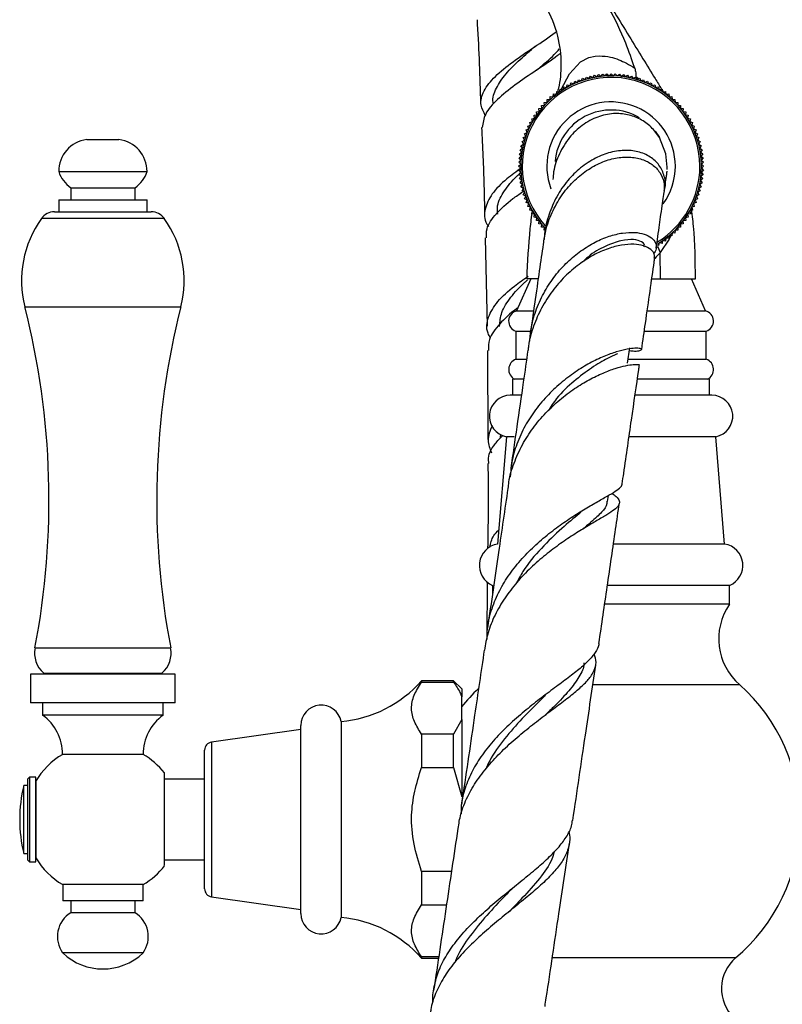
# Model space of a CAD drawing. Units: millimetres. Extents: x 9 to 2884, y 46 to 2085.
# Drawn here: x 601 to 696, y 918 to 1041 of the extents above; entities that cross this region are included whole.
import ezdxf

# ---------------------------------------------------------------- set-up
doc = ezdxf.new("R2010")
doc.units = ezdxf.units.MM
doc.header["$LTSCALE"] = 10

msp = doc.modelspace()

# ---------------------------------------------------------------- linework, layer by layer
at = {"color": 7, "linetype": 'Continuous', "lineweight": 25}
for p, q in [((672.39, 1033.62), (672.59, 1033.92)), ((672.59, 1033.92), (672.88, 1033.71)), ((672.88, 1033.71), (673.1, 1034)), ((673.1, 1034), (673.38, 1033.78)), ((673.38, 1033.78), (673.61, 1034.06)), ((673.61, 1034.06), (673.89, 1033.83)), ((673.89, 1033.83), (674.13, 1034.09)), ((674.13, 1034.09), (674.39, 1033.85)), ((674.39, 1033.85), (674.64, 1034.1)), ((674.64, 1034.1), (674.9, 1033.85)), ((674.9, 1033.85), (675.16, 1034.09)), ((675.16, 1034.09), (675.4, 1033.83)), ((675.4, 1033.83), (675.67, 1034.06)), ((675.67, 1034.06), (675.9, 1033.78)), ((675.9, 1033.78), (676.19, 1034)), ((676.19, 1034), (676.4, 1033.71)), ((676.4, 1033.71), (676.7, 1033.92)), ((676.7, 1033.92), (676.9, 1033.62)), ((669.09, 1032.39), (669.19, 1032.73)), ((669.19, 1032.73), (669.54, 1032.63)), ((669.54, 1032.63), (669.65, 1032.96)), ((669.65, 1032.96), (669.99, 1032.85)), ((669.99, 1032.85), (670.12, 1033.18)), ((670.12, 1033.18), (670.45, 1033.04)), ((670.45, 1033.04), (670.6, 1033.37)), ((670.6, 1033.37), (670.93, 1033.22)), ((670.93, 1033.22), (671.09, 1033.54)), ((671.09, 1033.54), (671.41, 1033.38)), ((671.41, 1033.38), (671.58, 1033.69)), ((671.58, 1033.69), (671.89, 1033.51)), ((671.89, 1033.51), (672.08, 1033.81)), ((672.08, 1033.81), (672.39, 1033.62)), ((676.9, 1033.62), (677.2, 1033.81)), ((677.2, 1033.81), (677.39, 1033.51)), ((677.39, 1033.51), (677.7, 1033.69)), ((677.7, 1033.69), (677.88, 1033.38)), ((677.88, 1033.38), (678.2, 1033.54)), ((678.2, 1033.54), (678.36, 1033.22)), ((678.36, 1033.22), (678.68, 1033.37)), ((678.68, 1033.37), (678.83, 1033.04)), ((678.83, 1033.04), (679.16, 1033.18)), ((679.16, 1033.18), (679.3, 1032.85)), ((679.3, 1032.85), (679.63, 1032.96)), ((679.63, 1032.96), (679.75, 1032.63)), ((679.75, 1032.63), (680.09, 1032.73)), ((680.09, 1032.73), (680.2, 1032.39)), ((667.43, 1031.24), (667.47, 1031.59)), ((667.47, 1031.59), (667.83, 1031.55)), ((667.83, 1031.55), (667.88, 1031.91)), ((667.88, 1031.91), (668.24, 1031.85)), ((668.24, 1031.85), (668.31, 1032.2)), ((668.31, 1032.2), (668.66, 1032.13)), ((668.66, 1032.13), (668.75, 1032.48)), ((668.75, 1032.48), (669.09, 1032.39)), ((680.2, 1032.39), (680.54, 1032.48)), ((680.54, 1032.48), (680.63, 1032.13)), ((680.63, 1032.13), (680.98, 1032.2)), ((680.98, 1032.2), (681.05, 1031.85)), ((681.01, 1032.06), (681.13, 1031.86)), ((681.05, 1031.85), (681.4, 1031.91)), ((681.4, 1031.91), (681.46, 1031.55)), ((681.46, 1031.55), (681.81, 1031.59)), ((681.81, 1031.59), (681.85, 1031.24)), ((666.33, 1030.55), (666.69, 1030.56)), ((666.34, 1030.19), (666.33, 1030.55)), ((666.69, 1030.56), (666.7, 1030.92)), ((666.7, 1030.92), (667.05, 1030.91)), ((667.05, 1030.91), (667.08, 1031.26)), ((667.08, 1031.26), (667.43, 1031.24)), ((681.85, 1031.24), (682.21, 1031.26)), ((682.21, 1031.26), (682.23, 1030.91)), ((682.23, 1030.91), (682.59, 1030.92)), ((682.59, 1030.92), (682.6, 1030.56)), ((682.6, 1030.56), (682.96, 1030.55)), ((682.96, 1030.55), (682.95, 1030.19)), ((665.05, 1028.94), (665.4, 1029.01)), ((665.34, 1029.36), (665.69, 1029.42)), ((665.4, 1029.01), (665.34, 1029.36)), ((665.65, 1029.77), (666.01, 1029.81)), ((665.69, 1029.42), (665.65, 1029.77)), ((665.98, 1030.17), (666.34, 1030.19)), ((666.01, 1029.81), (665.98, 1030.17)), ((682.95, 1030.19), (683.3, 1030.17)), ((683.3, 1030.17), (683.28, 1029.81)), ((683.28, 1029.81), (683.63, 1029.77)), ((683.63, 1029.77), (683.59, 1029.42)), ((683.59, 1029.42), (683.95, 1029.36)), ((683.95, 1029.36), (683.89, 1029.01)), ((683.89, 1029.01), (684.24, 1028.94)), ((664.52, 1028.05), (664.86, 1028.16)), ((664.62, 1027.71), (664.52, 1028.05)), ((664.77, 1028.5), (665.12, 1028.59)), ((664.86, 1028.16), (664.77, 1028.5)), ((665.12, 1028.59), (665.05, 1028.94)), ((684.24, 1028.94), (684.17, 1028.59)), ((684.17, 1028.59), (684.52, 1028.5)), ((684.52, 1028.5), (684.43, 1028.16)), ((684.43, 1028.16), (684.77, 1028.05)), ((684.77, 1028.05), (684.67, 1027.71)), ((663.88, 1026.64), (664.2, 1026.79)), ((664.02, 1026.32), (663.88, 1026.64)), ((664.07, 1027.12), (664.4, 1027.26)), ((664.2, 1026.79), (664.07, 1027.12)), ((664.28, 1027.59), (664.62, 1027.71)), ((664.4, 1027.26), (664.28, 1027.59)), ((680.11, 1026.97), (680.66, 1026.18)), ((684.67, 1027.71), (685, 1027.59)), ((685, 1027.59), (684.89, 1027.26)), ((684.89, 1027.26), (685.22, 1027.12)), ((685.22, 1027.12), (685.09, 1026.79)), ((685.09, 1026.79), (685.41, 1026.64)), ((685.41, 1026.64), (685.26, 1026.32)), ((609.4, 1025.93), (613.4, 1025.93)), ((663.43, 1025.16), (663.73, 1025.35)), ((663.56, 1025.66), (663.87, 1025.84)), ((663.73, 1025.35), (663.56, 1025.66)), ((663.71, 1026.16), (664.02, 1026.32)), ((663.87, 1025.84), (663.71, 1026.16)), ((681.47, 1024.16), (680.65, 1026.18)), ((685.26, 1026.32), (685.58, 1026.16)), ((685.58, 1026.16), (685.42, 1025.84)), ((685.42, 1025.84), (685.73, 1025.66)), ((685.73, 1025.66), (685.55, 1025.35)), ((685.55, 1025.35), (685.86, 1025.16)), ((663.25, 1024.15), (663.53, 1024.36)), ((663.46, 1023.86), (663.25, 1024.15)), ((663.33, 1024.66), (663.62, 1024.86)), ((663.53, 1024.36), (663.33, 1024.66)), ((663.62, 1024.86), (663.43, 1025.16)), ((685.86, 1025.16), (685.67, 1024.86)), ((685.67, 1024.86), (685.96, 1024.66)), ((685.96, 1024.66), (685.76, 1024.36)), ((685.76, 1024.36), (686.04, 1024.15)), ((686.04, 1024.15), (685.82, 1023.86)), ((663.14, 1022.6), (663.4, 1022.86)), ((663.15, 1023.12), (663.42, 1023.36)), ((663.4, 1022.86), (663.15, 1023.12)), ((663.19, 1023.63), (663.46, 1023.86)), ((663.42, 1023.36), (663.19, 1023.63)), ((685.82, 1023.86), (686.1, 1023.63)), ((686.1, 1023.63), (685.87, 1023.36)), ((685.87, 1023.36), (686.13, 1023.12)), ((686.13, 1023.12), (685.89, 1022.86)), ((685.89, 1022.86), (686.14, 1022.6)), ((605.9, 1021.93), (616.9, 1021.93)), ((663.4, 1022.35), (663.14, 1022.6)), ((663.15, 1022.09), (663.4, 1022.35)), ((663.42, 1021.85), (663.15, 1022.09)), ((663.19, 1021.57), (663.42, 1021.85)), ((686.13, 1022.09), (685.87, 1021.85)), ((685.87, 1021.85), (686.1, 1021.57)), ((686.14, 1022.6), (685.89, 1022.35)), ((685.89, 1022.35), (686.13, 1022.09)), ((663.46, 1021.34), (663.19, 1021.57)), ((663.25, 1021.06), (663.46, 1021.34)), ((663.53, 1020.84), (663.25, 1021.06)), ((663.33, 1020.55), (663.53, 1020.84)), ((663.62, 1020.35), (663.33, 1020.55)), ((685.96, 1020.55), (685.67, 1020.35)), ((686.04, 1021.06), (685.76, 1020.84)), ((685.76, 1020.84), (685.96, 1020.55)), ((686.1, 1021.57), (685.82, 1021.34)), ((685.82, 1021.34), (686.04, 1021.06)), ((607.4, 1019.93), (607.4, 1018.43)), ((607.4, 1019.93), (615.4, 1019.93)), ((615.4, 1018.43), (615.4, 1019.93)), ((663.43, 1020.04), (663.62, 1020.35)), ((663.73, 1019.85), (663.43, 1020.04)), ((663.56, 1019.54), (663.73, 1019.85)), ((663.87, 1019.37), (663.56, 1019.54)), ((663.71, 1019.05), (663.87, 1019.37)), ((685.73, 1019.54), (685.42, 1019.37)), ((685.42, 1019.37), (685.58, 1019.05)), ((685.86, 1020.04), (685.55, 1019.85)), ((685.55, 1019.85), (685.73, 1019.54)), ((685.67, 1020.35), (685.86, 1020.04)), ((605.9, 1018.43), (605.9, 1016.93)), ((605.9, 1018.43), (616.9, 1018.43)), ((616.9, 1016.93), (616.9, 1018.43)), ((664.02, 1018.89), (663.71, 1019.05)), ((663.88, 1018.56), (664.02, 1018.89)), ((664.2, 1018.41), (663.88, 1018.56)), ((664.07, 1018.08), (664.2, 1018.41)), ((664.4, 1017.95), (664.07, 1018.08)), ((685.22, 1018.08), (684.89, 1017.95)), ((685.41, 1018.56), (685.09, 1018.41)), ((685.09, 1018.41), (685.22, 1018.08)), ((685.58, 1019.05), (685.26, 1018.89)), ((685.26, 1018.89), (685.41, 1018.56)), ((605.37, 1016.93), (617.42, 1016.93)), ((664.28, 1017.61), (664.4, 1017.95)), ((664.62, 1017.5), (664.28, 1017.61)), ((664.52, 1017.15), (664.62, 1017.5)), ((664.86, 1017.05), (664.52, 1017.15)), ((664.77, 1016.7), (664.86, 1017.05)), ((684.77, 1017.15), (684.43, 1017.05)), ((684.43, 1017.05), (684.52, 1016.7)), ((685, 1017.61), (684.67, 1017.5)), ((684.67, 1017.5), (684.77, 1017.15)), ((684.89, 1017.95), (685, 1017.61)), ((665.12, 1016.62), (664.77, 1016.7)), ((665.05, 1016.27), (665.12, 1016.62)), ((665.4, 1016.2), (665.05, 1016.27)), ((665.34, 1015.84), (665.4, 1016.2)), ((665.69, 1015.79), (665.34, 1015.84)), ((665.65, 1015.43), (665.69, 1015.79)), ((683.95, 1015.84), (683.59, 1015.79)), ((683.59, 1015.79), (683.63, 1015.43)), ((684.24, 1016.27), (683.89, 1016.2)), ((683.89, 1016.2), (683.95, 1015.84)), ((684.52, 1016.7), (684.17, 1016.62)), ((684.17, 1016.62), (684.24, 1016.27)), ((666.01, 1015.39), (665.65, 1015.43)), ((665.98, 1015.04), (666.01, 1015.39)), ((666.34, 1015.01), (665.98, 1015.04)), ((666.33, 1014.66), (666.34, 1015.01)), ((682.23, 1014.3), (682.21, 1013.94)), ((682.59, 1014.29), (682.23, 1014.3)), ((682.6, 1014.65), (682.59, 1014.29)), ((682.96, 1014.66), (682.6, 1014.65)), ((683.3, 1015.04), (682.95, 1015.01)), ((682.95, 1015.01), (682.96, 1014.66)), ((683.63, 1015.43), (683.28, 1015.39)), ((683.28, 1015.39), (683.3, 1015.04)), ((658.97, 1013.7), (659.2, 1002.7)), ((680.63, 1013.08), (680.54, 1012.73)), ((680.98, 1013.01), (680.63, 1013.08)), ((681.05, 1013.36), (680.98, 1013.01)), ((681.4, 1013.3), (681.05, 1013.36)), ((681.46, 1013.65), (681.4, 1013.3)), ((681.81, 1013.61), (681.46, 1013.65)), ((681.85, 1013.97), (681.81, 1013.61)), ((682.21, 1013.94), (681.85, 1013.97)), ((680.54, 1012.73), (680.2, 1012.82)), ((680.77, 1008.6), (680.74, 1011.84)), ((664.64, 1008.6), (662.89, 1004.6)), ((665.57, 1008.6), (664.14, 1008.6)), ((679.71, 1008.6), (680.77, 1008.6)), ((679.76, 1008.6), (684.64, 1008.6)), ((680.77, 1008.6), (685.13, 1008.6)), ((686.39, 1004.6), (684.64, 1008.6)), ((662.89, 1004.6), (664.89, 1004.6)), ((679.19, 1004.6), (686.39, 1004.6)), ((662.79, 1002.1), (662.79, 998.6)), ((662.79, 1002.1), (664.55, 1002.1)), ((678.82, 1002.1), (686.49, 1002.1)), ((686.49, 998.6), (686.49, 1002.1)), ((659.26, 999.69), (659.31, 988.59)), ((676.68, 998.1), (676.96, 1000.03)), ((662.79, 998.6), (664.09, 998.6)), ((676.78, 998.6), (686.49, 998.6)), ((662.39, 996.1), (662.39, 994.11)), ((663.71, 996.1), (662.39, 996.1)), ((686.89, 996.1), (677.94, 996.1)), ((686.89, 994.11), (686.89, 996.1)), ((663.47, 994.11), (662.1, 994.11)), ((687.19, 994.11), (677.63, 994.11)), ((661.62, 988.95), (660.51, 975.6)), ((662.57, 988.95), (661.62, 988.95)), ((687.67, 988.95), (676.89, 988.95)), ((688.77, 975.6), (687.67, 988.95)), ((674.19, 980.91), (674.3, 981.65)), ((688.77, 975.6), (674.94, 975.6)), ((659.24, 970.88), (659.16, 963.77)), ((659.89, 970.45), (659.89, 969.48)), ((689.39, 970.45), (674.17, 970.45)), ((689.39, 968.1), (689.39, 970.45)), ((689.39, 968.1), (673.83, 968.1)), ((602.4, 959.43), (602.4, 955.83)), ((620.4, 959.43), (602.4, 959.43)), ((604, 959.55), (604.12, 959.43)), ((604, 959.55), (618.79, 959.55)), ((618.67, 959.43), (618.79, 959.55)), ((620.4, 955.83), (620.4, 959.43)), ((655.05, 958.58), (651.05, 958.58)), ((651.05, 958.58), (651.05, 958.41)), ((651.05, 958.41), (655.05, 958.41)), ((656.05, 957.58), (655.05, 958.58)), ((655.05, 958.41), (655.05, 958.58)), ((690.64, 958.1), (672.36, 958.1)), ((656.05, 957.58), (656.05, 956.61)), ((620.4, 955.83), (602.4, 955.83)), ((603.9, 955.83), (603.9, 954.33)), ((618.9, 954.33), (618.9, 955.83)), ((656.05, 953.77), (656.05, 956.61)), ((618.9, 954.33), (603.9, 954.33)), ((636.05, 929.63), (636.05, 953.03)), ((641.05, 953.53), (641.05, 929.13)), ((656.05, 953.77), (655.05, 951.96)), ((656.05, 953.77), (656.05, 944.17)), ((636.05, 952.53), (624.91, 950.95)), ((651.05, 951.96), (651.05, 947.78)), ((655.05, 951.96), (651.05, 951.96)), ((655.05, 947.78), (655.05, 951.96)), ((616.4, 949.43), (606.4, 949.43)), ((624.05, 932.7), (624.05, 949.96)), ((619.05, 935.61), (619.05, 947.12)), ((651.05, 947.78), (655.05, 947.78)), ((655.05, 947.78), (656.05, 944.17)), ((602.25, 946.58), (602.05, 946.38)), ((602.05, 941.33), (602.05, 946.38)), ((603.05, 946.58), (602.25, 946.58)), ((602.25, 946.58), (602.25, 941.33)), ((603.05, 936.08), (603.05, 946.58)), ((603.05, 946.03), (603.05, 936.57)), ((624.05, 946.33), (619.05, 946.33)), ((602.05, 945.58), (601.55, 945.58)), ((601.55, 937.08), (601.55, 945.58)), ((602.05, 936.28), (602.05, 941.33)), ((602.25, 941.33), (602.25, 936.08)), ((601.55, 937.08), (602.05, 937.08)), ((602.05, 936.28), (602.25, 936.08)), ((602.25, 936.08), (603.05, 936.08)), ((619.05, 936.33), (624.05, 936.33)), ((654.78, 934.88), (651.05, 934.88)), ((651.05, 934.88), (651.05, 930.7)), ((606.4, 933.23), (606.4, 931.23)), ((616.4, 933.23), (606.4, 933.23)), ((616.4, 931.23), (616.4, 933.23)), ((616.4, 931.23), (606.4, 931.23)), ((607.4, 931.23), (607.4, 929.73)), ((615.4, 929.73), (615.4, 931.23)), ((624.91, 931.71), (636.05, 930.13)), ((651.05, 930.7), (654.16, 930.7)), ((662.31, 930.17), (662.34, 930.2)), ((615.4, 929.73), (607.4, 929.73)), ((616.4, 924.73), (606.4, 924.73)), ((651.05, 924.25), (651.05, 924.08)), ((653.19, 924.25), (651.05, 924.25)), ((651.05, 924.08), (653.16, 924.08))]:
    msp.add_line(p, q, dxfattribs=at)
at = {"color": 8, "linetype": 'Continuous', "lineweight": 25}
for p, q in [((619.05, 1016.09), (603.75, 1016.09)), ((680.4, 1012.64), (680.74, 1011.86)), ((601.69, 1005.13), (621.1, 1005.13)), ((602.95, 962.68), (619.84, 962.68)), ((624.91, 950.95), (624.91, 931.71)), ((690.12, 924.1), (667.29, 924.1))]:
    msp.add_line(p, q, dxfattribs=at)
at = {"color": 8, "linetype": 'Continuous', "lineweight": 25, "flags": 128}
for points in [[(668.43, 1032.17), (669.47, 1034.09), (670.85, 1035.58), (671.88, 1036.12), (672.67, 1036.29), (673.2, 1036.32), (673.2, 1036.32), (673.2, 1036.32)], [(682.09, 1013.95), (681.88, 1013.51), (680.74, 1011.87), (680.74, 1011.87), (680.74, 1011.87)]]:
    msp.add_lwpolyline(points, dxfattribs=at)
at = {"color": 7, "linetype": 'Continuous', "lineweight": 25, "flags": 128}
msp.add_lwpolyline([(681.63, 1022.21), (681.64, 1022.47), (681.47, 1024.16)], dxfattribs=at)
at = {"color": 7, "linetype": 'Continuous', "lineweight": 25}
for centre, radius, start, end in [((674.64, 1022.6), 11.25, 0, 223.5283), ((674.64, 1022.6), 11.05, 0, 222.2326), ((674.64, 1022.6), 8, 0, 200.5058), ((674.64, 1022.6), 7, 59.4984, 175.0425), ((609.91, 1021.95), 4.01, 97.3283, 180.2998), ((612.88, 1021.95), 4.01, 359.7002, 82.6717), ((609.69, 1023.21), 4, 198.6599, 235.0799), ((613.11, 1023.21), 4, 304.9201, 341.3401), ((674.64, 1022.6), 11.05, 301.644, 0), ((674.64, 1022.6), 11.25, 301.0663, 0), ((674.64, 1022.6), 8, 324.2125, 0), ((605.37, 1014.93), 2, 90, 144.5032), ((617.42, 1014.93), 2, 35.4968, 90), ((614.54, 1008.39), 13.26, 144.5032, 194.2416), ((608.25, 1008.39), 13.26, 345.7584, 35.4968), ((506.85, 981.06), 97.84, 349.1716, 14.2416), ((715.94, 981.06), 97.84, 165.7584, 190.8284), ((663.19, 1003.34), 1.3, 103.3001, 252.1187), ((686.09, 1003.34), 1.3, 287.8813, 76.6999), ((663.26, 997.32), 1.36, 109.8732, 243.2595), ((686.03, 997.32), 1.36, 296.7405, 70.1268), ((662.1, 991.51), 2.6, 90, 259.4084), ((687.19, 991.51), 2.6, 280.5916, 90), ((660.95, 972.94), 2.7, 99.2743, 246.9963), ((688.34, 972.94), 2.7, 293.0037, 80.7257), ((695.53, 963.79), 7.5, 144.9146, 229.3354), ((606.26, 962.05), 3.36, 169.1716, 227.898), ((616.53, 962.05), 3.36, 312.102, 10.8284), ((639.77, 968.48), 15, 274.8667, 318.7209), ((675.65, 941.33), 22.5, 310.0335, 48.1972), ((673.64, 941.33), 22.5, 133.5989, 141.4521), ((638.57, 953.03), 2.53, 11.4212, 180), ((600.34, 949.43), 6.05, 0, 54.0617), ((622.45, 949.43), 6.05, 125.9383, 180), ((625.05, 949.96), 1, 98.0632, 180), ((611.13, 941.33), 9.38, 120.282, 149.8025), ((611.67, 941.33), 9.38, 38.1378, 59.718), ((619.36, 941.33), 18.31, 166.5803, 180), ((619.36, 941.33), 18.31, 180, 193.4197), ((611.13, 941.33), 9.38, 210.5113, 239.718), ((611.67, 941.33), 9.38, 300.282, 322.233), ((625.05, 932.7), 1, 180, 261.9368), ((609.24, 926.76), 3.5, 121.8806, 215.4996), ((613.55, 926.76), 3.5, 324.5004, 58.1194), ((638.57, 929.63), 2.53, 180, 348.5788), ((639.77, 914.18), 15, 41.2791, 85.1333), ((611.4, 929.98), 7.25, 226.3972, 313.6028), ((693.37, 920.3), 5, 130.4979, 226.019)]:
    msp.add_arc(centre, radius, start, end, dxfattribs=at)
for points, knots in [([(677.58, 1034.81), (677.22, 1035.85), (676.35, 1038.42), (674.47, 1042.3), (671.78, 1046.23), (668.67, 1049.27), (665.32, 1051.44), (661.84, 1052.9), (657.9, 1053.84), (655.11, 1053.95), (653.64, 1054)], [0, 0, 0, 0, 0.099553, 0.24588, 0.388106, 0.528602, 0.635793, 0.747704, 0.867854, 1, 1, 1, 1]), ([(668.01, 1031.89), (668.05, 1032.03), (668.34, 1033.07), (668.55, 1035.45), (668.14, 1038.98), (666.89, 1042.02), (665.36, 1044.27), (664, 1045.74), (662.62, 1046.88), (661.5, 1047.61), (660.67, 1048.07), (660.53, 1048.14), (660.45, 1048.18)], [0, 0, 0, 0, 0.02121, 0.1518, 0.301877, 0.472868, 0.56392, 0.657465, 0.73606, 0.814728, 0.899166, 1, 1, 1, 1]), ([(671.04, 1048.31), (671.04, 1048.31), (671.01, 1048.35), (671.25, 1047.97), (671.85, 1046.99), (672.62, 1045.74), (673.74, 1043.91), (675.18, 1041.56), (676.88, 1038.78), (678.56, 1036.05), (679.93, 1033.81), (680.66, 1032.63), (680.93, 1032.19)], [0, 0, 0, 0, 0.033308, 0.172396, 0.251504, 0.33142, 0.399108, 0.520856, 0.658208, 0.798388, 0.925613, 1, 1, 1, 1]), ([(657.96, 1040.83), (657.97, 1040.64), (658.18, 1037.18), (658.3, 1033.71), (658.4, 1030.43)], [0, 0, 0, 0, 0.054123, 1, 1, 1, 1]), ([(658.99, 1028.93), (658.77, 1029.35), (658.24, 1030.35), (658.69, 1031.97), (660.1, 1033.78), (662.38, 1035.6), (665.03, 1037.43), (666.99, 1038.68), (667.76, 1039.31), (667.79, 1039.33)], [0, 0, 0, 0, 0.125447, 0.299939, 0.473923, 0.647446, 0.820489, 0.993141, 1, 1, 1, 1]), ([(668.28, 1036.61), (668.18, 1036.53), (667.37, 1035.85), (665.33, 1034.55), (662.66, 1032.72), (660.38, 1030.9), (658.84, 1029.13), (658.68, 1027.98), (658.61, 1027.43)], [0, 0, 0, 0, 0.026122, 0.223211, 0.420348, 0.617542, 0.814765, 1, 1, 1, 1]), ([(660, 1030.36), (659.99, 1030.43), (659.81, 1031.07), (660.3, 1032.31), (661.45, 1034.09), (663.23, 1035.83), (664.57, 1036.98), (665.2, 1037.53)], [0, 0, 0, 0, 0.026095, 0.276037, 0.525338, 0.774278, 1, 1, 1, 1]), ([(665.35, 1034.53), (665.41, 1034.58), (666.16, 1035.24), (667.26, 1036.13), (668, 1036.96), (668.2, 1037.19)], [0, 0, 0, 0, 0.06192, 0.735686, 1, 1, 1, 1]), ([(673.2, 1036.32), (673.2, 1036.32), (673.66, 1036.33), (674.85, 1036.19), (676.32, 1035.58), (677.25, 1035.02), (677.58, 1034.81), (677.58, 1034.81)], [0, 0, 0, 0, 0.000012, 0.283977, 0.73799, 0.999988, 1, 1, 1, 1]), ([(677.58, 1034.81), (677.63, 1034.62), (677.74, 1034.26), (677.72, 1033.92), (677.71, 1033.76)], [0, 0, 0, 0, 0.530983, 1, 1, 1, 1]), ([(677.71, 1033.76), (677.79, 1033.71), (677.86, 1033.67), (677.94, 1033.62), (677.94, 1033.62)], [0, 0, 0, 0, 0.99983, 1, 1, 1, 1]), ([(680.66, 1026.18), (680.33, 1026.63), (679.68, 1027.54), (678.3, 1028.5), (676.71, 1029.09), (674.89, 1029.23), (672.94, 1028.82), (671.04, 1027.8), (669.38, 1026.23), (668.18, 1024.23), (667.49, 1022.41), (667.43, 1021.27), (667.41, 1020.96)], [0, 0, 0, 0, 0.0999469, 0.2019449, 0.3019143, 0.4041235, 0.5168544, 0.6330908, 0.7417993, 0.8538726, 0.9589893, 1, 1, 1, 1]), ([(658.53, 1027.43), (658.64, 1025.02), (658.81, 1021.44), (658.88, 1017.86), (658.9, 1016.69)], [0, 0, 0, 0, 0.672868, 1, 1, 1, 1]), ([(681.23, 1019.59), (681.26, 1019.67), (681.49, 1020.24), (681.32, 1021.38), (680.72, 1022.75), (679.56, 1023.82), (678.07, 1024.47), (676.28, 1024.65), (674.39, 1024.35), (672.45, 1023.55), (670.64, 1022.31), (669.01, 1020.63), (667.7, 1018.63), (666.79, 1016.34), (666.33, 1014.59), (666.33, 1013.61), (666.33, 1013.48)], [0, 0, 0, 0, 0.013787, 0.103281, 0.195684, 0.280107, 0.367207, 0.447852, 0.531013, 0.608652, 0.688698, 0.763694, 0.841007, 0.913598, 0.988408, 1, 1, 1, 1]), ([(666.23, 1012.89), (666.31, 1013.45), (666.49, 1014.83), (667.26, 1016.89), (668.42, 1018.96), (669.9, 1020.73), (671.58, 1022.12), (673.38, 1023.12), (675.2, 1023.68), (676.96, 1023.81), (678.52, 1023.52), (679.83, 1022.85), (680.76, 1021.87), (681.29, 1020.71), (681.25, 1019.88), (681.24, 1019.5)], [0, 0, 0, 0, 0.052201, 0.127658, 0.205244, 0.281774, 0.360447, 0.438384, 0.518498, 0.597946, 0.679607, 0.760712, 0.844051, 0.927326, 1, 1, 1, 1]), ([(663.49, 1022.39), (662.86, 1021.94), (661.38, 1020.87), (659.69, 1019.16), (658.85, 1017.28), (658.81, 1015.93), (659.32, 1015.22), (659.39, 1015.12)], [0, 0, 0, 0, 0.188027, 0.44449, 0.701657, 0.959407, 1, 1, 1, 1]), ([(660.54, 1016.65), (660.51, 1016.92), (660.4, 1017.8), (661.15, 1019.3), (662.23, 1020.74), (663.13, 1021.56), (663.36, 1021.78)], [0, 0, 0, 0, 0.1588938, 0.5172774, 0.8747415, 1, 1, 1, 1]), ([(681.34, 1020.01), (681.38, 1020.32), (681.45, 1020.8), (681.51, 1021.19), (681.55, 1021.48), (681.58, 1021.7), (681.6, 1021.86), (681.61, 1021.97), (681.62, 1021.99), (681.62, 1022)], [0, 0, 0, 0, 0.214628, 0.338701, 0.465369, 0.594731, 0.726889, 0.861944, 1, 1, 1, 1]), ([(659.14, 1013.7), (659.13, 1014.08), (659.09, 1015.07), (660.28, 1016.7), (661.92, 1018.24), (663.22, 1019.14), (663.63, 1019.42)], [0, 0, 0, 0, 0.195322, 0.522819, 0.849891, 1, 1, 1, 1]), ([(680.26, 1012.42), (680.33, 1012.91), (680.56, 1014.56), (680.88, 1016.82), (681.15, 1018.71), (681.25, 1019.37), (681.27, 1019.5)], [0, 0, 0, 0, 0.1452019, 0.4881045, 0.8963813, 1, 1, 1, 1]), ([(664.81, 1017.06), (664.72, 1016.32), (664.36, 1013.52), (664.24, 1010.69), (664.14, 1008.6)], [0, 0, 0, 0, 0.263853, 1, 1, 1, 1]), ([(685.14, 1008.6), (685.12, 1010.79), (685.1, 1013.77), (684.73, 1016.72), (684.64, 1017.5)], [0, 0, 0, 0, 0.734655, 1, 1, 1, 1]), ([(664.53, 1000.85), (664.58, 1001.43), (664.69, 1002.81), (665.34, 1004.91), (666.34, 1007.07), (667.66, 1009.04), (669.2, 1010.73), (670.9, 1012.13), (672.67, 1013.21), (674.43, 1013.95), (676.1, 1014.34), (677.59, 1014.42), (678.82, 1014.19), (679.73, 1013.72), (680.23, 1013.07), (680.34, 1012.35), (680.07, 1011.9), (679.95, 1011.7)], [0, 0, 0, 0, 0.047768, 0.112837, 0.179767, 0.245297, 0.31267, 0.379239, 0.447668, 0.515533, 0.585289, 0.654531, 0.725706, 0.796267, 0.868799, 0.940713, 1, 1, 1, 1]), ([(678.73, 1012.58), (678.74, 1012.6), (678.93, 1012.81), (678.49, 1013.23), (677.55, 1013.54), (675.93, 1013.43), (673.95, 1012.71), (672.23, 1011.78), (671.31, 1010.88), (671.07, 1010.65)], [0, 0, 0, 0, 0.018459, 0.202041, 0.386425, 0.571098, 0.755363, 0.938407, 1, 1, 1, 1]), ([(680.02, 1011.18), (680.04, 1011.34), (680.08, 1011.73), (679.62, 1012.29), (678.75, 1012.74), (677.5, 1012.95), (675.99, 1012.84), (674.27, 1012.4), (672.47, 1011.6), (670.63, 1010.43), (668.88, 1008.94), (667.29, 1007.1), (665.95, 1005.02), (664.95, 1002.7), (664.41, 1000.9), (664.33, 999.87), (664.32, 999.7)], [0, 0, 0, 0, 0.052035, 0.131086, 0.212535, 0.28983, 0.369412, 0.445917, 0.524667, 0.600689, 0.678939, 0.754515, 0.832311, 0.907357, 0.98461, 1, 1, 1, 1]), ([(666.19, 1012.89), (666.03, 1011.83), (665.71, 1009.61), (665.17, 1005.83), (664.75, 1002.94), (664.57, 1001.65)], [0, 0, 0, 0, 0.339195, 0.703058, 1, 1, 1, 1]), ([(680.74, 1011.87), (680.74, 1011.87), (680.74, 1011.87), (680.74, 1011.87), (680.74, 1011.86)], [0, 0, 0, 0, 0.008409, 1, 1, 1, 1]), ([(680.74, 1011.86), (680.74, 1011.86), (680.74, 1011.85), (680.74, 1011.85), (680.74, 1011.84)], [0, 0, 0, 0, 0.5790887, 1, 1, 1, 1]), ([(678.45, 999.81), (678.61, 1000.92), (678.99, 1003.56), (679.5, 1007.12), (679.88, 1009.82), (680.05, 1011), (680.08, 1011.18)], [0, 0, 0, 0, 0.245235, 0.585432, 0.939073, 1, 1, 1, 1]), ([(659.65, 1001.23), (659.53, 1001.43), (659.03, 1002.29), (659.26, 1003.81), (660.4, 1005.78), (662.26, 1007.49), (663.75, 1008.52), (664.33, 1008.93)], [0, 0, 0, 0, 0.077023, 0.330461, 0.583327, 0.835501, 1, 1, 1, 1]), ([(660.76, 1002.68), (660.81, 1003.26), (660.91, 1004.47), (662.09, 1006.3), (663.32, 1007.65), (664.14, 1008.36), (664.25, 1008.46)], [0, 0, 0, 0, 0.294606, 0.620824, 0.946485, 1, 1, 1, 1]), ([(663.07, 1005.01), (663.02, 1004.97), (662.08, 1004.31), (660.7, 1002.99), (659.39, 1001.25), (659.39, 1000.14), (659.38, 999.69)], [0, 0, 0, 0, 0.020368, 0.385753, 0.75117, 1, 1, 1, 1]), ([(676.91, 999.67), (677.14, 999.65), (677.73, 999.58), (678.28, 999.67), (678.52, 999.81), (678.31, 999.94), (677.69, 999.98), (676.67, 999.87), (675.35, 999.54), (673.76, 998.98), (672.02, 998.15), (670.17, 997.03), (668.35, 995.65), (666.59, 993.99), (665.04, 992.12), (663.73, 990.03), (662.78, 987.8), (662.2, 985.75), (662.13, 984.46), (662.1, 983.96)], [0, 0, 0, 0, 0.03892, 0.101711, 0.166373, 0.228253, 0.291966, 0.353169, 0.41617, 0.476947, 0.539509, 0.599882, 0.662037, 0.721857, 0.783448, 0.842637, 0.903569, 0.962281, 1, 1, 1, 1]), ([(664.29, 999.71), (664.1, 998.4), (663.67, 995.42), (662.96, 990.49), (662.41, 986.75), (662.16, 985.02)], [0, 0, 0, 0, 0.294406, 0.672926, 1, 1, 1, 1]), ([(675.45, 999.28), (675.05, 999.1), (674.17, 998.7), (672.23, 997.58), (670.04, 995.91), (668.08, 994.13), (667.14, 992.69), (666.8, 992.16)], [0, 0, 0, 0, 0.1872816, 0.4157996, 0.6438775, 0.8705672, 1, 1, 1, 1]), ([(661.84, 982.51), (661.87, 982.77), (661.95, 983.85), (662.54, 985.69), (663.54, 987.95), (664.9, 990.06), (666.49, 991.94), (668.26, 993.59), (670.09, 994.97), (671.93, 996.08), (673.65, 996.91), (675.21, 997.49), (676.49, 997.82), (677.46, 997.96), (678.06, 997.96), (678.12, 997.91), (678.15, 997.88)], [0, 0, 0, 0, 0.025101, 0.10006, 0.177202, 0.251984, 0.328937, 0.403644, 0.480523, 0.555119, 0.63189, 0.706256, 0.7828, 0.856768, 0.932901, 1, 1, 1, 1]), ([(676.03, 983.1), (676.09, 983.53), (676.5, 986.33), (677.19, 991.1), (677.84, 995.63), (678.14, 997.68), (678.17, 997.88)], [0, 0, 0, 0, 0.078385, 0.509331, 0.952019, 1, 1, 1, 1]), ([(659.83, 990.29), (659.58, 989.69), (659.12, 988.59), (659.56, 987.47), (659.76, 986.95)], [0, 0, 0, 0, 0.539629, 1, 1, 1, 1]), ([(659.44, 985.6), (659.42, 985.74), (659.27, 986.57), (659.86, 987.76), (660.83, 988.76), (661.16, 989.1)], [0, 0, 0, 0, 0.119361, 0.701073, 1, 1, 1, 1]), ([(660.9, 988.82), (660.89, 988.89), (660.86, 989.03), (660.92, 989.16), (660.94, 989.23)], [0, 0, 0, 0, 0.511464, 1, 1, 1, 1]), ([(659.32, 985.6), (659.33, 983.9), (659.36, 980.36), (659.31, 976.84), (659.28, 975.01)], [0, 0, 0, 0, 0.479125, 1, 1, 1, 1]), ([(659.21, 963.99), (659.22, 964.44), (659.26, 965.66), (659.78, 967.62), (660.71, 969.81), (661.99, 971.89), (663.53, 973.8), (665.28, 975.55), (667.13, 977.1), (669.01, 978.47), (670.8, 979.62), (672.46, 980.6), (673.87, 981.39), (675, 982.04), (675.71, 982.58), (676.04, 982.91), (676.01, 983.08), (676, 983.1)], [0, 0, 0, 0, 0.042616, 0.114701, 0.188902, 0.26055, 0.334278, 0.405889, 0.479563, 0.551386, 0.625276, 0.697353, 0.771509, 0.843742, 0.918066, 0.990348, 1, 1, 1, 1]), ([(661.8, 982.51), (661.41, 979.9), (660.61, 974.37), (659.73, 968.35), (659.26, 965.18)], [0, 0, 0, 0, 0.473195, 1, 1, 1, 1]), ([(674.75, 981.92), (674.93, 981.78), (675.4, 981.43), (675.71, 980.99), (675.69, 980.5), (675.25, 980), (674.43, 979.43), (673.27, 978.74), (671.82, 977.89), (670.15, 976.88), (668.34, 975.67), (666.47, 974.27), (664.62, 972.66), (662.9, 970.87), (661.38, 968.89), (660.15, 966.79), (659.26, 964.6), (659, 963.11), (658.87, 962.39)], [0, 0, 0, 0, 0.042069, 0.106794, 0.169033, 0.233081, 0.295255, 0.359209, 0.421782, 0.486135, 0.549311, 0.614285, 0.678047, 0.74363, 0.80785, 0.873912, 0.938477, 1, 1, 1, 1]), ([(674.12, 980.94), (674.13, 980.84), (674.17, 980.39), (673.5, 979.57), (672.42, 978.54), (671.41, 977.71), (671.03, 977.4)], [0, 0, 0, 0, 0.105185, 0.44677, 0.792472, 1, 1, 1, 1]), ([(673.13, 963.22), (673.47, 965.59), (674.19, 970.45), (675.04, 976.29), (675.52, 979.61), (675.67, 980.68)], [0, 0, 0, 0, 0.392366, 0.804904, 1, 1, 1, 1]), ([(670.86, 979.51), (670.79, 979.46), (670.12, 978.91), (668.39, 977.49), (665.97, 975.13), (663.95, 972.81), (663.13, 971.24), (662.88, 970.77)], [0, 0, 0, 0, 0.029295, 0.290003, 0.582668, 0.87367, 1, 1, 1, 1]), ([(659.55, 975.19), (659.65, 975.69), (659.78, 976.43), (660.44, 977.13), (660.66, 977.36)], [0, 0, 0, 0, 0.671544, 1, 1, 1, 1]), ([(673.1, 963.23), (673.1, 963.17), (673.1, 962.8), (672.7, 962.1), (671.88, 961.09), (670.66, 960), (669.15, 958.84), (667.39, 957.54), (665.51, 956.13), (663.57, 954.57), (661.68, 952.9), (659.92, 951.08), (658.41, 949.15), (657.18, 947.11), (656.36, 945), (655.95, 943.29), (655.97, 942.31), (655.97, 942.05)], [0, 0, 0, 0, 0.011657, 0.084634, 0.159721, 0.23278, 0.307951, 0.381088, 0.456345, 0.529477, 0.604734, 0.677779, 0.752946, 0.825905, 0.900977, 0.973971, 1, 1, 1, 1]), ([(655.61, 940.21), (655.7, 940.81), (655.91, 942.15), (656.73, 944.17), (657.95, 946.25), (659.48, 948.21), (661.26, 950.06), (663.16, 951.76), (665.13, 953.34), (667.02, 954.77), (668.79, 956.08), (670.3, 957.27), (671.51, 958.37), (672.35, 959.39), (672.76, 960.39), (672.82, 961.21), (672.58, 961.74), (672.5, 961.91)], [0, 0, 0, 0, 0.056948, 0.129077, 0.198894, 0.270752, 0.340253, 0.41179, 0.480901, 0.552044, 0.620662, 0.691303, 0.759333, 0.829369, 0.896792, 0.966196, 1, 1, 1, 1]), ([(658.85, 962.39), (658.46, 959.71), (657.57, 953.68), (656.62, 947.23), (656.06, 943.46), (656.02, 943.2)], [0, 0, 0, 0, 0.428067, 0.961842, 1, 1, 1, 1]), ([(671.23, 960.8), (671.24, 960.77), (671.31, 960.18), (670.68, 959.08), (669.48, 957.35), (667.95, 955.78), (666.82, 954.69), (666.42, 954.31)], [0, 0, 0, 0, 0.013637, 0.288277, 0.565899, 0.846038, 1, 1, 1, 1]), ([(669.88, 941.22), (670.41, 944.78), (671.38, 951.35), (672.31, 957.66), (672.73, 960.54)], [0, 0, 0, 0, 0.542121, 1, 1, 1, 1]), ([(651.05, 951.96), (650.73, 952.48), (650.08, 953.51), (649.68, 955.14), (650.05, 956.81), (650.71, 957.87), (651.05, 958.41)], [0, 0, 0, 0, 0.244278, 0.493448, 0.742659, 1, 1, 1, 1]), ([(655.05, 958.41), (655.34, 957.98), (655.75, 957.39), (655.98, 956.78), (656.05, 956.61)], [0, 0, 0, 0, 0.721223, 1, 1, 1, 1]), ([(666.47, 956.76), (666.27, 956.57), (665.36, 955.69), (663.54, 953.91), (661.37, 951.4), (659.78, 949.25), (659.18, 947.91), (659.02, 947.54)], [0, 0, 0, 0, 0.078157, 0.35165, 0.624408, 0.895798, 1, 1, 1, 1]), ([(651.05, 934.88), (650.7, 936.01), (650, 938.28), (649.69, 941.67), (650.14, 944.88), (650.74, 946.8), (651.05, 947.78)], [0, 0, 0, 0, 0.267066, 0.541217, 0.767884, 1, 1, 1, 1]), ([(652.48, 918.59), (652.48, 918.63), (652.4, 919.38), (652.64, 920.78), (653.25, 922.8), (654.3, 924.74), (655.69, 926.63), (657.35, 928.43), (659.21, 930.17), (661.16, 931.82), (663.13, 933.4), (664.99, 934.91), (666.67, 936.37), (668.07, 937.77), (669.11, 939.15), (669.72, 940.29), (669.8, 940.99), (669.83, 941.23)], [0, 0, 0, 0, 0.004092, 0.07874, 0.151122, 0.225604, 0.297939, 0.372367, 0.444793, 0.519308, 0.591922, 0.666628, 0.739445, 0.814363, 0.887322, 0.962392, 1, 1, 1, 1]), ([(669.4, 939.86), (669.45, 939.53), (669.58, 938.73), (669.29, 937.49), (668.62, 936.13), (667.53, 934.75), (666.12, 933.35), (664.43, 931.89), (662.57, 930.38), (660.6, 928.79), (658.65, 927.13), (656.79, 925.38), (655.14, 923.57), (653.76, 921.66), (652.77, 919.7), (652.24, 918.19), (652.18, 917.34), (652.17, 917.17)], [0, 0, 0, 0, 0.050273, 0.120307, 0.192366, 0.262502, 0.334653, 0.405099, 0.477565, 0.548389, 0.621248, 0.692408, 0.765616, 0.837026, 0.910495, 0.98206, 1, 1, 1, 1]), ([(655.58, 940.22), (655.08, 936.89), (654.09, 930.23), (653.07, 923.44), (652.56, 920.04)], [0, 0, 0, 0, 0.499106, 1, 1, 1, 1]), ([(666.42, 918.08), (666.47, 918.43), (667.06, 922.29), (668.07, 929.09), (669.02, 935.45), (669.46, 938.38)], [0, 0, 0, 0, 0.051628, 0.56416, 1, 1, 1, 1]), ([(667.54, 937.29), (667.46, 936.99), (667.17, 935.9), (665.79, 934.01), (663.85, 931.81), (662.4, 930.32), (661.8, 929.71)], [0, 0, 0, 0, 0.122795, 0.446602, 0.772639, 1, 1, 1, 1]), ([(662.24, 932.63), (661.98, 932.37), (660.98, 931.34), (659.13, 929.42), (657.07, 926.86), (655.72, 924.9), (655.3, 923.78), (655.23, 923.59)], [0, 0, 0, 0, 0.097595, 0.380626, 0.662578, 0.942974, 1, 1, 1, 1]), ([(662.25, 932.64), (662.33, 932.73), (662.5, 932.89), (662.69, 933.05), (662.79, 933.12)], [0, 0, 0, 0, 0.499327, 1, 1, 1, 1]), ([(651.05, 924.25), (650.73, 924.76), (650.08, 925.8), (649.68, 927.43), (650.05, 929.09), (650.71, 930.16), (651.05, 930.7)], [0, 0, 0, 0, 0.2442784, 0.4934483, 0.7426585, 1, 1, 1, 1])]:
    msp.add_open_spline(points, degree=3, knots=knots, dxfattribs=at)
at = {"color": 8, "linetype": 'Continuous', "lineweight": 25}
for points, knots in [([(677.94, 1033.62), (677.94, 1033.62), (677.99, 1033.58), (678.04, 1033.53), (678.09, 1033.49)], [0, 0, 0, 0, 0.000236, 1, 1, 1, 1]), ([(680.74, 1011.84), (680.74, 1011.84), (680.54, 1011.59), (680.31, 1011.37), (680.07, 1011.14)], [0, 0, 0, 0, 0.000057, 1, 1, 1, 1])]:
    msp.add_open_spline(points, degree=3, knots=knots, dxfattribs=at)

doc.saveas('drawing.dxf')
